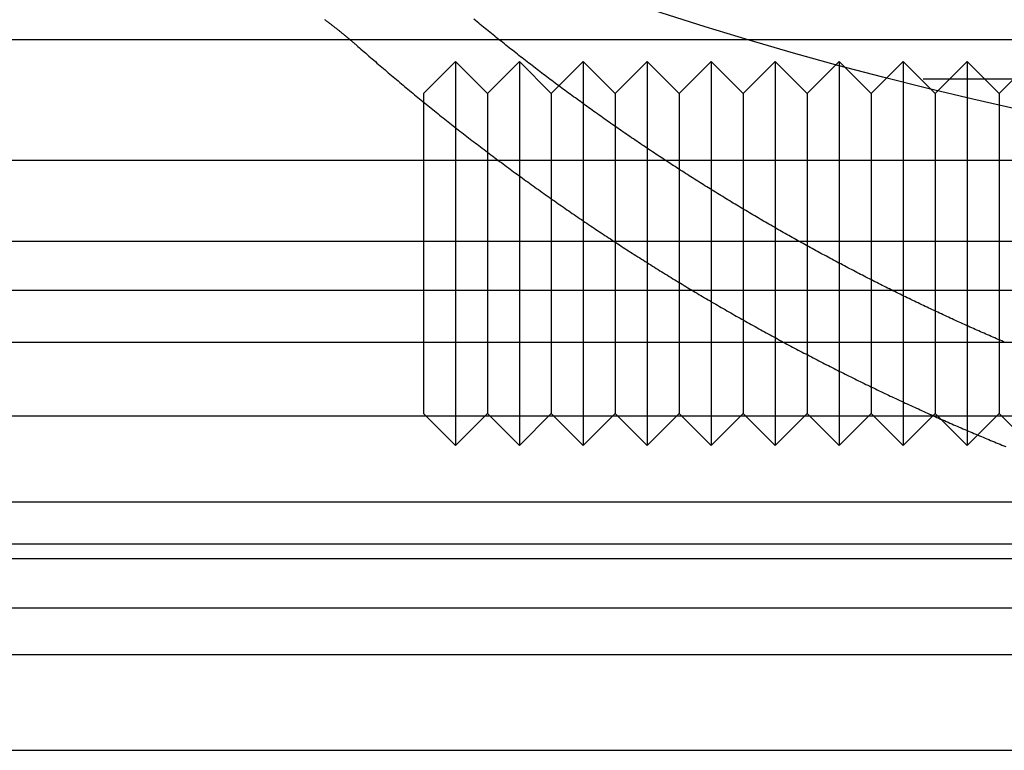
# Model space of a CAD drawing. Extents: x -58 to 285, y -226 to 2000.
# Drawn here: x -27 to -12, y -226 to -214 of the extents above; entities that cross this region are included whole.
import ezdxf

# ---------------------------------------------------------------- set-up
doc = ezdxf.new("R2010")
doc.units = 0
doc.header["$LTSCALE"] = 10
doc.linetypes.add('VERDECKT', pattern=[9.525, 6.35, -3.175])
doc.layers.get('0').update_dxf_attribs({"linetype": 'CONTINUOUS'})
doc.layers.add('STEMPEL', color=3, linetype='CONTINUOUS')

# ---------------------------------------------------------------- blocks, each defined once
blk = doc.blocks.new('A$C322A628B')
at = {"color": 1, "linetype": 'VERDECKT'}
for p, q in [((0, -56.071644), (-54.5, -56.071644)), ((-21.80008, -56.912298), (-21.30008, -56.412298)), ((-21.30008, -56.412298), (-21.30008, -62.412298)), ((-20.80008, -56.912298), (-21.30008, -56.412298)), ((-20.80008, -56.912298), (-20.30008, -56.412298)), ((-20.30008, -56.412298), (-20.30008, -62.412298)), ((-19.80008, -56.912298), (-20.30008, -56.412298)), ((-19.80008, -56.912298), (-19.30008, -56.412298)), ((-19.30008, -56.412298), (-19.30008, -62.412298)), ((-18.80008, -56.912298), (-19.30008, -56.412298)), ((-18.80008, -56.912298), (-18.30008, -56.412298)), ((-18.30008, -56.412298), (-18.30008, -62.412298)), ((-17.80008, -56.912298), (-18.30008, -56.412298)), ((-17.80008, -56.912298), (-17.30008, -56.412298)), ((-17.30008, -56.412298), (-17.30008, -62.412298)), ((-16.80008, -56.912298), (-17.30008, -56.412298)), ((-16.80008, -56.912298), (-16.30008, -56.412298)), ((-16.30008, -56.412298), (-16.30008, -62.412298)), ((-15.80008, -56.912298), (-16.30008, -56.412298)), ((-15.80008, -56.912298), (-15.30008, -56.412298)), ((-15.30008, -56.412298), (-15.30008, -62.412298)), ((-14.80008, -56.912298), (-15.30008, -56.412298)), ((-14.80008, -56.912298), (-14.30008, -56.412298)), ((-14.30008, -56.412298), (-14.30008, -62.412298)), ((-13.80008, -56.912298), (-14.30008, -56.412298)), ((-13.80008, -56.912298), (-13.30008, -56.412298)), ((-13.30008, -56.412298), (-13.30008, -62.412298)), ((-12.80008, -56.912298), (-13.30008, -56.412298)), ((-12.80008, -56.912298), (-12.30008, -56.412298)), ((49.51233, -56.684765), (-49.48767, -56.684765)), ((-21.80008, -56.912298), (-21.80008, -61.912298)), ((-20.80008, -56.912298), (-20.80008, -61.912298)), ((-19.80008, -56.912298), (-19.80008, -61.912298)), ((-18.80008, -56.912298), (-18.80008, -61.912298)), ((-17.80008, -56.912298), (-17.80008, -61.912298)), ((-16.80008, -56.912298), (-16.80008, -61.912298)), ((-15.80008, -56.912298), (-15.80008, -61.912298)), ((-14.80008, -56.912298), (-14.80008, -61.912298)), ((-13.80008, -56.912298), (-13.80008, -61.912298)), ((-12.80008, -56.912298), (-12.80008, -61.912298)), ((-53.81596, -57.95103), (53.81596, -57.95103)), ((-53.844883, -59.218467), (0.01233, -59.218467)), ((-54.48767, -59.984512), (0.01233, -59.984512)), ((0.01233, -60.806621), (-54.023489, -60.806621)), ((0.01233, -61.955688), (-54.98767, -61.955688)), ((-21.80008, -61.912298), (-21.30008, -62.412298)), ((-20.80008, -61.912298), (-21.30008, -62.412298)), ((-20.80008, -61.912298), (-20.30008, -62.412298)), ((-19.80008, -61.912298), (-20.30008, -62.412298)), ((-19.80008, -61.912298), (-19.30008, -62.412298)), ((-18.80008, -61.912298), (-19.30008, -62.412298)), ((-18.80008, -61.912298), (-18.30008, -62.412298)), ((-17.80008, -61.912298), (-18.30008, -62.412298)), ((-17.80008, -61.912298), (-17.30008, -62.412298)), ((-16.80008, -61.912298), (-17.30008, -62.412298)), ((-16.80008, -61.912298), (-16.30008, -62.412298)), ((-15.80008, -61.912298), (-16.30008, -62.412298)), ((-15.80008, -61.912298), (-15.30008, -62.412298)), ((-14.80008, -61.912298), (-15.30008, -62.412298)), ((-14.80008, -61.912298), (-14.30008, -62.412298)), ((-13.80008, -61.912298), (-14.30008, -62.412298)), ((-13.80008, -61.912298), (-13.30008, -62.412298)), ((-12.80008, -61.912298), (-13.30008, -62.412298)), ((-12.80008, -61.912298), (-12.30008, -62.412298)), ((-48.6237, -63.294152), (0.01233, -63.294152)), ((-48.6237, -63.294152), (48.648359, -63.294152)), ((-56.78767, -63.951356), (-10.98767, -63.951356)), ((-49.1237, -64.18001), (0.01233, -64.18001)), ((-47.48767, -65.68001), (47.51233, -65.68001))]:
    blk.add_line(p, q, dxfattribs=at)
at = {"color": 3, "linetype": 'CONTINUOUS'}
for p, q in [((-56.78767, -64.951356), (-10.98767, -64.951356)), ((-47.48767, -67.18001), (-6.68525, -67.18001))]:
    blk.add_line(p, q, dxfattribs=at)
at = {"color": 1}
for points in [[(-23.3442, -55.7546, 0), (-23.336, -55.7607, 0), (-23.3278, -55.7668, 0), (-23.3196, -55.7729, 0), (-23.3114, -55.779, 0), (-23.3032, -55.7852, 0), (-23.295, -55.7913, 0), (-23.2869, -55.7975, 0), (-23.2787, -55.8036, 0), (-23.2706, -55.8098, 0), (-23.2624, -55.816, 0), (-23.2543, -55.8222, 0), (-23.2462, -55.8284, 0), (-23.2381, -55.8346, 0), (-23.23, -55.8408, 0), (-23.2219, -55.8471, 0), (-23.2139, -55.8533, 0), (-23.2058, -55.8595, 0), (-23.1978, -55.8658, 0), (-23.1897, -55.872, 0), (-23.1817, -55.8783, 0), (-23.1737, -55.8846, 0), (-23.1657, -55.8908, 0), (-23.1577, -55.8971, 0), (-23.1497, -55.9034, 0), (-23.1418, -55.9097, 0), (-23.1338, -55.916, 0), (-23.1259, -55.9224, 0), (-23.1179, -55.9287, 0), (-23.11, -55.935, 0), (-23.1021, -55.9414, 0), (-23.0942, -55.9477, 0), (-23.0863, -55.9541, 0), (-23.0784, -55.9604, 0), (-23.0706, -55.9668, 0), (-23.0627, -55.9732, 0), (-23.0549, -55.9795, 0), (-23.0471, -55.9859, 0), (-23.0393, -55.9923, 0), (-23.0315, -55.9987, 0), (-23.0237, -56.0051, 0), (-23.0159, -56.0116, 0), (-23.0081, -56.018, 0), (-23.0004, -56.0244, 0), (-22.9926, -56.0308, 0), (-22.9849, -56.0373, 0), (-22.9772, -56.0437, 0), (-22.9695, -56.0502, 0), (-22.9618, -56.0566, 0), (-22.9541, -56.0631, 0), (-22.9464, -56.0696, 0), (-22.9388, -56.076, 0), (-22.9312, -56.0825, 0), (-22.9235, -56.089, 0), (-22.9159, -56.0955, 0), (-22.9083, -56.102, 0), (-22.9007, -56.1085, 0), (-22.8932, -56.115, 0), (-22.8856, -56.1215, 0), (-22.878, -56.128, 0), (-22.8705, -56.1345, 0), (-22.863, -56.1411, 0), (-22.8555, -56.1476, 0), (-22.848, -56.1541, 0), (-22.8405, -56.1607, 0), (-22.833, -56.1672, 0), (-22.8256, -56.1738, 0)], [(-12.7042, -60.8039, 0), (-12.7317, -60.7922, 0), (-12.7593, -60.7803, 0), (-12.7869, -60.7685, 0), (-12.8145, -60.7566, 0), (-12.8421, -60.7447, 0), (-12.8697, -60.7327, 0), (-12.8973, -60.7208, 0), (-12.925, -60.7087, 0), (-12.9526, -60.6967, 0), (-12.9803, -60.6846, 0), (-13.008, -60.6725, 0), (-13.0357, -60.6603, 0), (-13.0634, -60.6481, 0), (-13.0911, -60.6359, 0), (-13.1189, -60.6236, 0), (-13.1466, -60.6113, 0), (-13.1743, -60.599, 0), (-13.2021, -60.5866, 0), (-13.2299, -60.5742, 0), (-13.2577, -60.5618, 0), (-13.2855, -60.5493, 0), (-13.3133, -60.5368, 0), (-13.3411, -60.5243, 0), (-13.3689, -60.5117, 0), (-13.3968, -60.4991, 0), (-13.4246, -60.4864, 0), (-13.4525, -60.4737, 0), (-13.4803, -60.461, 0), (-13.5082, -60.4483, 0), (-13.5361, -60.4355, 0), (-13.564, -60.4227, 0), (-13.5919, -60.4098, 0), (-13.6198, -60.3969, 0), (-13.6477, -60.384, 0), (-13.6756, -60.3711, 0), (-13.7036, -60.3581, 0), (-13.7315, -60.3451, 0), (-13.7595, -60.332, 0), (-13.7874, -60.3189, 0), (-13.8154, -60.3058, 0), (-13.8434, -60.2926, 0), (-13.8713, -60.2794, 0), (-13.8993, -60.2662, 0), (-13.9273, -60.2529, 0), (-13.9553, -60.2396, 0), (-13.9833, -60.2263, 0), (-14.0113, -60.213, 0), (-14.0394, -60.1996, 0), (-14.0674, -60.1861, 0), (-14.0954, -60.1727, 0), (-14.1234, -60.1592, 0), (-14.1515, -60.1456, 0), (-14.1795, -60.132, 0), (-14.2076, -60.1184, 0), (-14.2356, -60.1048, 0), (-14.2637, -60.0911, 0), (-14.2918, -60.0774, 0), (-14.3198, -60.0637, 0), (-14.3479, -60.0499, 0), (-14.376, -60.0361, 0), (-14.4041, -60.0223, 0), (-14.4322, -60.0084, 0), (-14.4603, -59.9945, 0), (-14.4884, -59.9806, 0), (-14.5165, -59.9666, 0), (-14.5446, -59.9526, 0), (-14.5727, -59.9385, 0), (-14.6008, -59.9245, 0), (-14.6289, -59.9104, 0), (-14.657, -59.8962, 0), (-14.6851, -59.882, 0), (-14.7132, -59.8678, 0), (-14.7414, -59.8536, 0), (-14.7695, -59.8393, 0), (-14.7976, -59.825, 0), (-14.8257, -59.8106, 0), (-14.8538, -59.7963, 0), (-14.882, -59.7819, 0), (-14.9101, -59.7674, 0), (-14.9382, -59.7529, 0), (-14.9664, -59.7384, 0), (-14.9945, -59.7239, 0), (-15.0226, -59.7093, 0), (-15.0507, -59.6947, 0), (-15.0789, -59.6801, 0), (-15.107, -59.6654, 0), (-15.1351, -59.6507, 0), (-15.1633, -59.6359, 0), (-15.1914, -59.6211, 0), (-15.2195, -59.6063, 0), (-15.2477, -59.5915, 0), (-15.2758, -59.5766, 0), (-15.3039, -59.5617, 0), (-15.332, -59.5468, 0), (-15.3602, -59.5318, 0), (-15.3883, -59.5168, 0), (-15.4164, -59.5017, 0), (-15.4445, -59.4867, 0), (-15.4726, -59.4715, 0), (-15.5007, -59.4564, 0), (-15.5288, -59.4412, 0), (-15.5569, -59.426, 0), (-15.585, -59.4108, 0), (-15.6131, -59.3955, 0), (-15.6412, -59.3802, 0), (-15.6693, -59.3649, 0), (-15.6974, -59.3495, 0), (-15.7255, -59.3341, 0), (-15.7536, -59.3186, 0), (-15.7817, -59.3032, 0), (-15.8097, -59.2877, 0), (-15.8378, -59.2721, 0), (-15.8659, -59.2566, 0), (-15.8939, -59.241, 0), (-15.922, -59.2253, 0), (-15.9501, -59.2097, 0), (-15.9781, -59.194, 0), (-16.0061, -59.1783, 0), (-16.0342, -59.1625, 0), (-16.0622, -59.1467, 0), (-16.0902, -59.1309, 0), (-16.1183, -59.115, 0), (-16.1463, -59.0991, 0), (-16.1743, -59.0832, 0), (-16.2023, -59.0673, 0), (-16.2303, -59.0513, 0), (-16.2583, -59.0353, 0), (-16.2862, -59.0192, 0), (-16.3142, -59.0031, 0), (-16.3422, -58.987, 0), (-16.3702, -58.9709, 0), (-16.3981, -58.9547, 0), (-16.4261, -58.9385, 0), (-16.454, -58.9223, 0), (-16.4819, -58.906, 0), (-16.5099, -58.8897, 0), (-16.5378, -58.8734, 0), (-16.5657, -58.857, 0), (-16.5936, -58.8407, 0), (-16.6215, -58.8242, 0), (-16.6494, -58.8078, 0), (-16.6772, -58.7913, 0), (-16.7051, -58.7748, 0), (-16.733, -58.7583, 0), (-16.7608, -58.7417, 0), (-16.7887, -58.7251, 0), (-16.8165, -58.7085, 0), (-16.8443, -58.6918, 0), (-16.8721, -58.6751, 0), (-16.8999, -58.6584, 0), (-16.9277, -58.6416, 0), (-16.9555, -58.6249, 0), (-16.9833, -58.6081, 0), (-17.0111, -58.5912, 0), (-17.0388, -58.5743, 0), (-17.0666, -58.5574, 0), (-17.0943, -58.5405, 0), (-17.122, -58.5236, 0), (-17.1497, -58.5066, 0), (-17.1774, -58.4895, 0), (-17.2051, -58.4725, 0), (-17.2328, -58.4554, 0), (-17.2605, -58.4383, 0), (-17.2881, -58.4212, 0), (-17.3158, -58.404, 0), (-17.3434, -58.3868, 0), (-17.371, -58.3696, 0), (-17.3986, -58.3524, 0), (-17.4262, -58.3351, 0), (-17.4538, -58.3178, 0), (-17.4814, -58.3004, 0), (-17.5089, -58.2831, 0), (-17.5365, -58.2657, 0), (-17.564, -58.2483, 0), (-17.5915, -58.2308, 0), (-17.619, -58.2133, 0), (-17.6465, -58.1958, 0), (-17.674, -58.1783, 0), (-17.7015, -58.1607, 0), (-17.7289, -58.1431, 0), (-17.7563, -58.1255, 0), (-17.7838, -58.1079, 0), (-17.8112, -58.0902, 0), (-17.8386, -58.0725, 0), (-17.8659, -58.0547, 0), (-17.8933, -58.037, 0), (-17.9207, -58.0192, 0), (-17.948, -58.0014, 0), (-17.9753, -57.9835, 0), (-18.0026, -57.9657, 0), (-18.0299, -57.9478, 0), (-18.0572, -57.9299, 0), (-18.0844, -57.9119, 0), (-18.1117, -57.8939, 0), (-18.1389, -57.8759, 0), (-18.1661, -57.8579, 0), (-18.1933, -57.8398, 0), (-18.2205, -57.8218, 0), (-18.2477, -57.8036, 0), (-18.2748, -57.7855, 0), (-18.3019, -57.7673, 0), (-18.3291, -57.7491, 0), (-18.3561, -57.7309, 0), (-18.3832, -57.7127, 0), (-18.4103, -57.6944, 0), (-18.4373, -57.6761, 0), (-18.4644, -57.6578, 0), (-18.4914, -57.6394, 0), (-18.5183, -57.621, 0), (-18.5453, -57.6026, 0), (-18.5723, -57.5842, 0), (-18.5992, -57.5658, 0), (-18.6261, -57.5473, 0), (-18.653, -57.5288, 0), (-18.6799, -57.5102, 0), (-18.7068, -57.4917, 0), (-18.7336, -57.4731, 0), (-18.7604, -57.4545, 0), (-18.7872, -57.4358, 0), (-18.814, -57.4172, 0), (-18.8408, -57.3985, 0), (-18.8676, -57.3798, 0), (-18.8943, -57.3611, 0), (-18.921, -57.3423, 0), (-18.9477, -57.3235, 0), (-18.9744, -57.3047, 0), (-19.001, -57.2859, 0), (-19.0276, -57.267, 0), (-19.0543, -57.2481, 0), (-19.0808, -57.2292, 0), (-19.1074, -57.2103, 0), (-19.134, -57.1913, 0), (-19.1605, -57.1723, 0), (-19.187, -57.1533, 0), (-19.2135, -57.1343, 0), (-19.24, -57.1153, 0), (-19.2664, -57.0962, 0), (-19.2928, -57.0771, 0), (-19.3193, -57.058, 0), (-19.3456, -57.0388, 0), (-19.372, -57.0197, 0), (-19.3984, -57.0005, 0), (-19.4247, -56.9813, 0), (-19.451, -56.962, 0), (-19.4773, -56.9428, 0), (-19.5035, -56.9235, 0), (-19.5297, -56.9042, 0), (-19.556, -56.8849, 0), (-19.5821, -56.8655, 0), (-19.6083, -56.8462, 0), (-19.6345, -56.8268, 0), (-19.6606, -56.8074, 0), (-19.6867, -56.7879, 0), (-19.7128, -56.7685, 0), (-19.7388, -56.749, 0), (-19.7649, -56.7295, 0), (-19.7909, -56.71, 0), (-19.8168, -56.6905, 0), (-19.8428, -56.6709, 0), (-19.8687, -56.6513, 0), (-19.8947, -56.6317, 0), (-19.9206, -56.6121, 0), (-19.9464, -56.5924, 0), (-19.9723, -56.5728, 0), (-19.9981, -56.5531, 0), (-20.0239, -56.5334, 0), (-20.0497, -56.5137, 0), (-20.0754, -56.4939, 0), (-20.1011, -56.4742, 0), (-20.1268, -56.4544, 0), (-20.1525, -56.4346, 0), (-20.1782, -56.4147, 0), (-20.2038, -56.3949, 0), (-20.2294, -56.375, 0), (-20.255, -56.3552, 0), (-20.2805, -56.3353, 0), (-20.306, -56.3153, 0), (-20.3315, -56.2954, 0), (-20.357, -56.2754, 0), (-20.3825, -56.2555, 0), (-20.4079, -56.2355, 0), (-20.4333, -56.2155, 0), (-20.4587, -56.1954, 0), (-20.484, -56.1754, 0), (-20.5093, -56.1553, 0), (-20.5346, -56.1352, 0), (-20.5599, -56.1151, 0), (-20.5851, -56.095, 0), (-20.6103, -56.0748, 0), (-20.6355, -56.0547, 0), (-20.6607, -56.0345, 0), (-20.6858, -56.0143, 0), (-20.7109, -55.9941, 0), (-20.736, -55.9739, 0), (-20.761, -55.9536, 0), (-20.7861, -55.9334, 0), (-20.8111, -55.9131, 0), (-20.836, -55.8928, 0), (-20.861, -55.8725, 0), (-20.8859, -55.8521, 0), (-20.9108, -55.8318, 0), (-20.9356, -55.8114, 0), (-20.9605, -55.7911, 0), (-20.9853, -55.7707, 0), (-21.01, -55.7503, 0)], [(-22.8256, -56.1738, 0), (-22.8008, -56.1956, 0), (-22.7759, -56.2174, 0), (-22.751, -56.2392, 0), (-22.7261, -56.261, 0), (-22.7011, -56.2828, 0), (-22.6761, -56.3045, 0), (-22.6511, -56.3263, 0), (-22.6261, -56.348, 0), (-22.601, -56.3697, 0), (-22.5759, -56.3914, 0), (-22.5507, -56.4131, 0), (-22.5255, -56.4348, 0), (-22.5003, -56.4565, 0), (-22.4751, -56.4781, 0), (-22.4498, -56.4997, 0), (-22.4245, -56.5214, 0), (-22.3992, -56.543, 0), (-22.3738, -56.5646, 0), (-22.3484, -56.5862, 0), (-22.323, -56.6077, 0), (-22.2975, -56.6293, 0), (-22.272, -56.6508, 0), (-22.2465, -56.6723, 0), (-22.2209, -56.6939, 0), (-22.1953, -56.7153, 0), (-22.1697, -56.7368, 0), (-22.1441, -56.7583, 0), (-22.1184, -56.7797, 0), (-22.0927, -56.8012, 0), (-22.067, -56.8226, 0), (-22.0412, -56.844, 0), (-22.0154, -56.8653, 0), (-21.9896, -56.8867, 0), (-21.9637, -56.9081, 0), (-21.9378, -56.9294, 0), (-21.9119, -56.9507, 0), (-21.8859, -56.972, 0), (-21.86, -56.9933, 0), (-21.834, -57.0145, 0), (-21.8079, -57.0358, 0), (-21.7819, -57.057, 0), (-21.7558, -57.0782, 0), (-21.7296, -57.0994, 0), (-21.7035, -57.1206, 0), (-21.6773, -57.1418, 0), (-21.6511, -57.1629, 0), (-21.6248, -57.184, 0), (-21.5986, -57.2051, 0), (-21.5723, -57.2262, 0), (-21.546, -57.2473, 0), (-21.5196, -57.2683, 0), (-21.4932, -57.2894, 0), (-21.4668, -57.3104, 0), (-21.4404, -57.3314, 0), (-21.4139, -57.3523, 0), (-21.3874, -57.3733, 0), (-21.3609, -57.3942, 0), (-21.3344, -57.4151, 0), (-21.3078, -57.436, 0), (-21.2812, -57.4569, 0), (-21.2546, -57.4778, 0), (-21.2279, -57.4986, 0), (-21.2013, -57.5194, 0), (-21.1745, -57.5402, 0), (-21.1478, -57.561, 0), (-21.1211, -57.5818, 0), (-21.0943, -57.6025, 0), (-21.0675, -57.6232, 0), (-21.0406, -57.6439, 0), (-21.0138, -57.6646, 0), (-20.9869, -57.6852, 0), (-20.96, -57.7059, 0), (-20.933, -57.7265, 0), (-20.9061, -57.7471, 0), (-20.8791, -57.7676, 0), (-20.8521, -57.7882, 0), (-20.825, -57.8087, 0), (-20.798, -57.8292, 0), (-20.7709, -57.8497, 0), (-20.7438, -57.8702, 0), (-20.7166, -57.8906, 0), (-20.6895, -57.911, 0), (-20.6623, -57.9314, 0), (-20.6351, -57.9518, 0), (-20.6078, -57.9722, 0), (-20.5806, -57.9925, 0), (-20.5533, -58.0128, 0), (-20.526, -58.0331, 0), (-20.4987, -58.0534, 0), (-20.4713, -58.0736, 0), (-20.4439, -58.0938, 0), (-20.4165, -58.114, 0), (-20.3891, -58.1342, 0), (-20.3617, -58.1543, 0), (-20.3342, -58.1744, 0), (-20.3067, -58.1945, 0), (-20.2792, -58.2146, 0), (-20.2517, -58.2347, 0), (-20.2241, -58.2547, 0), (-20.1965, -58.2747, 0), (-20.1689, -58.2947, 0), (-20.1413, -58.3146, 0), (-20.1137, -58.3346, 0), (-20.086, -58.3545, 0), (-20.0583, -58.3744, 0), (-20.0306, -58.3942, 0), (-20.0029, -58.4141, 0), (-19.9751, -58.4339, 0), (-19.9473, -58.4536, 0), (-19.9195, -58.4734, 0), (-19.8917, -58.4931, 0), (-19.8639, -58.5128, 0), (-19.836, -58.5325, 0), (-19.8081, -58.5522, 0), (-19.7802, -58.5718, 0), (-19.7523, -58.5914, 0), (-19.7244, -58.611, 0), (-19.6964, -58.6306, 0), (-19.6684, -58.6501, 0), (-19.6404, -58.6696, 0), (-19.6124, -58.6891, 0), (-19.5844, -58.7085, 0), (-19.5563, -58.7279, 0), (-19.5282, -58.7473, 0), (-19.5001, -58.7667, 0), (-19.472, -58.786, 0), (-19.4439, -58.8053, 0), (-19.4157, -58.8246, 0), (-19.3875, -58.8439, 0), (-19.3594, -58.8631, 0), (-19.3311, -58.8823, 0), (-19.3029, -58.9015, 0), (-19.2747, -58.9207, 0), (-19.2464, -58.9398, 0), (-19.2181, -58.9589, 0), (-19.1898, -58.9779, 0), (-19.1615, -58.997, 0), (-19.1331, -59.016, 0), (-19.1048, -59.035, 0), (-19.0764, -59.0539, 0), (-19.048, -59.0729, 0), (-19.0196, -59.0918, 0), (-18.9912, -59.1106, 0), (-18.9627, -59.1295, 0), (-18.9343, -59.1483, 0), (-18.9058, -59.1671, 0), (-18.8773, -59.1858, 0), (-18.8488, -59.2046, 0), (-18.8203, -59.2233, 0), (-18.7917, -59.2419, 0), (-18.7632, -59.2606, 0), (-18.7346, -59.2792, 0), (-18.706, -59.2978, 0), (-18.6774, -59.3163, 0), (-18.6488, -59.3349, 0), (-18.6201, -59.3534, 0), (-18.5915, -59.3718, 0), (-18.5628, -59.3903, 0), (-18.5341, -59.4087, 0), (-18.5054, -59.4271, 0), (-18.4767, -59.4454, 0), (-18.448, -59.4638, 0), (-18.4193, -59.482, 0), (-18.3905, -59.5003, 0), (-18.3617, -59.5185, 0), (-18.333, -59.5368, 0), (-18.3042, -59.5549, 0), (-18.2754, -59.5731, 0), (-18.2465, -59.5912, 0), (-18.2177, -59.6093, 0), (-18.1889, -59.6273, 0), (-18.16, -59.6454, 0), (-18.1311, -59.6634, 0), (-18.1022, -59.6813, 0), (-18.0733, -59.6993, 0), (-18.0444, -59.7172, 0), (-18.0155, -59.735, 0), (-17.9866, -59.7529, 0), (-17.9576, -59.7707, 0), (-17.9287, -59.7885, 0), (-17.8997, -59.8062, 0), (-17.8707, -59.8239, 0), (-17.8417, -59.8416, 0), (-17.8127, -59.8593, 0), (-17.7837, -59.8769, 0), (-17.7547, -59.8945, 0), (-17.7257, -59.9121, 0), (-17.6966, -59.9296, 0), (-17.6676, -59.9471, 0), (-17.6385, -59.9646, 0), (-17.6094, -59.982, 0), (-17.5803, -59.9994, 0), (-17.5512, -60.0168, 0), (-17.5221, -60.0342, 0), (-17.493, -60.0515, 0), (-17.4639, -60.0688, 0), (-17.4347, -60.086, 0), (-17.4056, -60.1032, 0), (-17.3765, -60.1204, 0), (-17.3473, -60.1376, 0), (-17.3181, -60.1547, 0), (-17.2889, -60.1718, 0), (-17.2598, -60.1888, 0), (-17.2306, -60.2059, 0), (-17.2014, -60.2229, 0), (-17.1722, -60.2398, 0), (-17.1429, -60.2568, 0), (-17.1137, -60.2737, 0), (-17.0845, -60.2905, 0), (-17.0552, -60.3073, 0), (-17.026, -60.3241, 0), (-16.9967, -60.3409, 0), (-16.9675, -60.3576, 0), (-16.9382, -60.3743, 0), (-16.9089, -60.391, 0), (-16.8797, -60.4076, 0), (-16.8504, -60.4242, 0), (-16.8211, -60.4408, 0), (-16.7918, -60.4573, 0), (-16.7625, -60.4738, 0), (-16.7332, -60.4903, 0), (-16.7039, -60.5067, 0), (-16.6745, -60.5232, 0), (-16.6452, -60.5395, 0), (-16.6159, -60.5558, 0), (-16.5865, -60.5721, 0), (-16.5572, -60.5884, 0), (-16.5279, -60.6046, 0), (-16.4985, -60.6208, 0), (-16.4692, -60.637, 0), (-16.4398, -60.6531, 0), (-16.4104, -60.6692, 0), (-16.3811, -60.6853, 0), (-16.3517, -60.7013, 0), (-16.3223, -60.7173, 0), (-16.293, -60.7333, 0), (-16.2636, -60.7492, 0), (-16.2342, -60.7651, 0), (-16.2048, -60.7809, 0), (-16.1754, -60.7968, 0), (-16.146, -60.8125, 0), (-16.1166, -60.8283, 0), (-16.0872, -60.844, 0), (-16.0578, -60.8597, 0), (-16.0284, -60.8753, 0), (-15.999, -60.8909, 0), (-15.9696, -60.9065, 0), (-15.9402, -60.9221, 0), (-15.9108, -60.9376, 0), (-15.8814, -60.953, 0), (-15.852, -60.9685, 0), (-15.8226, -60.9839, 0), (-15.7932, -60.9993, 0), (-15.7638, -61.0146, 0), (-15.7344, -61.0299, 0), (-15.705, -61.0452, 0), (-15.6756, -61.0604, 0), (-15.6461, -61.0756, 0), (-15.6167, -61.0907, 0), (-15.5873, -61.1059, 0), (-15.5579, -61.121, 0), (-15.5285, -61.136, 0), (-15.4991, -61.151, 0), (-15.4697, -61.166, 0), (-15.4403, -61.181, 0), (-15.4109, -61.1959, 0), (-15.3815, -61.2108, 0), (-15.3521, -61.2256, 0), (-15.3227, -61.2404, 0), (-15.2933, -61.2552, 0), (-15.264, -61.2699, 0), (-15.2346, -61.2846, 0), (-15.2052, -61.2993, 0), (-15.1758, -61.3139, 0), (-15.1464, -61.3285, 0), (-15.1171, -61.3431, 0), (-15.0877, -61.3576, 0), (-15.0583, -61.3721, 0), (-15.029, -61.3866, 0), (-14.9996, -61.401, 0), (-14.9703, -61.4154, 0), (-14.9409, -61.4297, 0), (-14.9116, -61.4441, 0), (-14.8822, -61.4583, 0), (-14.8529, -61.4726, 0), (-14.8236, -61.4868, 0), (-14.7942, -61.501, 0), (-14.7649, -61.5151, 0), (-14.7356, -61.5292, 0), (-14.7063, -61.5433, 0), (-14.677, -61.5573, 0), (-14.6477, -61.5713, 0), (-14.6184, -61.5853, 0), (-14.5891, -61.5992, 0), (-14.5599, -61.6131, 0), (-14.5306, -61.6269, 0), (-14.5013, -61.6408, 0), (-14.4721, -61.6545, 0), (-14.4428, -61.6683, 0), (-14.4136, -61.682, 0), (-14.3844, -61.6957, 0), (-14.3552, -61.7093, 0), (-14.3259, -61.7229, 0), (-14.2967, -61.7365, 0), (-14.2675, -61.75, 0), (-14.2384, -61.7635, 0), (-14.2092, -61.777, 0), (-14.18, -61.7904, 0), (-14.1508, -61.8038, 0), (-14.1217, -61.8171, 0), (-14.0926, -61.8305, 0), (-14.0634, -61.8437, 0), (-14.0343, -61.857, 0), (-14.0052, -61.8702, 0), (-13.9761, -61.8834, 0), (-13.947, -61.8965, 0), (-13.9179, -61.9096, 0), (-13.8888, -61.9227, 0), (-13.8598, -61.9357, 0), (-13.8307, -61.9487, 0), (-13.8017, -61.9616, 0), (-13.7727, -61.9745, 0), (-13.7437, -61.9874, 0), (-13.7147, -62.0003, 0), (-13.6857, -62.0131, 0), (-13.6567, -62.0259, 0), (-13.6277, -62.0386, 0), (-13.5988, -62.0513, 0), (-13.5698, -62.064, 0), (-13.5409, -62.0766, 0), (-13.512, -62.0892, 0), (-13.4831, -62.1017, 0), (-13.4542, -62.1143, 0), (-13.4253, -62.1267, 0), (-13.3964, -62.1392, 0), (-13.3676, -62.1516, 0), (-13.3388, -62.164, 0), (-13.3099, -62.1763, 0), (-13.2811, -62.1886, 0), (-13.2523, -62.2009, 0), (-13.2235, -62.2131, 0), (-13.1946, -62.2253, 0), (-13.1657, -62.2376, 0), (-13.1368, -62.2498, 0), (-13.1078, -62.262, 0), (-13.0788, -62.2741, 0), (-13.0498, -62.2863, 0), (-13.0207, -62.2984, 0), (-12.9916, -62.3106, 0), (-12.9624, -62.3227, 0), (-12.9332, -62.3348, 0), (-12.904, -62.3469, 0), (-12.8747, -62.3589, 0), (-12.8454, -62.371, 0), (-12.8161, -62.383, 0), (-12.7867, -62.395, 0), (-12.7573, -62.407, 0), (-12.7279, -62.419, 0), (-12.6984, -62.431, 0)]]:
    blk.add_polyline3d(points, dxfattribs=at)
at = {"color": 3, "linetype": 'CONTINUOUS'}
blk.add_circle((0, 0), 58.5, dxfattribs=at)
at = {"color": 1, "linetype": 'VERDECKT'}
blk.add_circle((0, 0), 57, dxfattribs=at)

msp = doc.modelspace()

# ---------------------------------------------------------------- block references
at = {"layer": 'STEMPEL'}
msp.add_blockref('A$C322A628B', (0.737, -158.5), dxfattribs=at)

doc.saveas('drawing.dxf')
